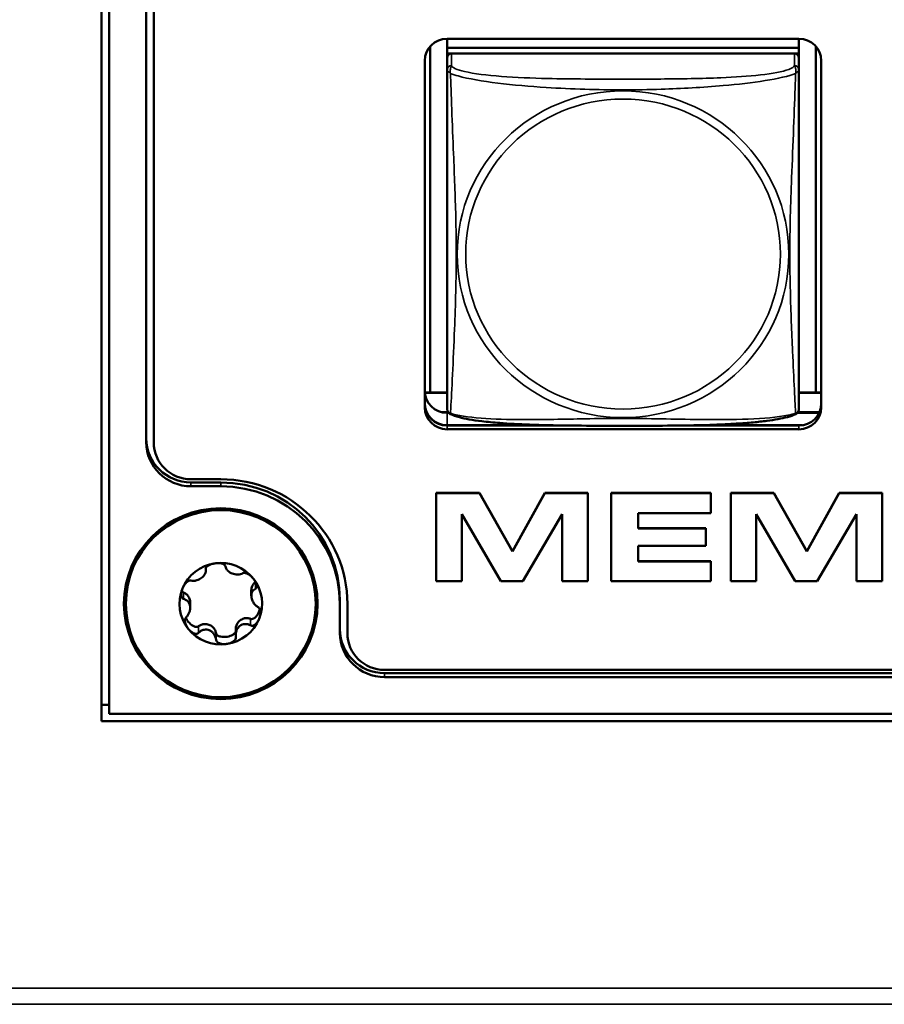
# Model space of a CAD drawing. Units: inches. Extents: x 5.8 to 92.9, y 3.3 to 45.2.
# Drawn here: x 49.9 to 51, y 14.1 to 15.4 of the extents above; entities that cross this region are included whole.
import ezdxf

# ---------------------------------------------------------------- set-up
doc = ezdxf.new("R2010")
doc.units = ezdxf.units.IN
doc.header["$MEASUREMENT"] = 0
doc.layers.add('Visible (ANSI)', color=7, linetype='Continuous', lineweight=50)
doc.layers.add('Visible Narrow (ANSI)', color=7, linetype='Continuous', lineweight=35)

msp = doc.modelspace()

# ---------------------------------------------------------------- linework, layer by layer
at = {"layer": 'Visible (ANSI)'}
for p, q in [((49.9855, 14.4584), (49.9855, 19.7835)), ((49.9955, 19.7737), (49.9955, 14.4683)), ((50.0455, 14.8327), (50.0455, 19.4093)), ((50.0555, 19.4089), (50.0555, 14.8323)), ((50.4495, 15.3744), (50.4495, 15.3622)), ((50.4495, 15.3744), (50.9219, 15.3744)), ((50.9219, 15.3744), (50.9219, 15.3622)), ((50.4269, 14.8996), (50.4269, 15.3643)), ((50.9219, 15.3622), (50.4495, 15.3622)), ((50.4495, 15.3622), (50.4495, 15.3547)), ((50.4495, 15.3622), (50.4495, 15.3622)), ((50.4495, 15.3622), (50.9219, 15.3622)), ((50.9219, 15.3622), (50.9219, 15.3547)), ((50.9219, 15.3622), (50.9219, 15.3622)), ((50.9446, 15.3643), (50.9446, 14.8996)), ((50.4495, 15.3489), (50.4495, 15.3547)), ((50.4495, 15.3547), (50.4553, 15.3547)), ((50.4495, 15.3489), (50.4495, 15.3327)), ((50.916, 15.3547), (50.4554, 15.3547)), ((50.9161, 15.3547), (50.9219, 15.3547)), ((50.9219, 15.3547), (50.9219, 15.3489)), ((50.9219, 15.3327), (50.9219, 15.3489)), ((50.4195, 14.8796), (50.4195, 15.3449)), ((50.9519, 15.3449), (50.9519, 14.8796)), ((50.4495, 15.3327), (50.4495, 14.8785)), ((50.9219, 14.8785), (50.9219, 15.3327)), ((50.4269, 14.8996), (50.4196, 14.8993)), ((50.4495, 14.8991), (50.4196, 14.8991)), ((50.4495, 14.8996), (50.4269, 14.8996)), ((50.9446, 14.8996), (50.9219, 14.8996)), ((50.9519, 14.8991), (50.9219, 14.8991)), ((50.9446, 14.8996), (50.9519, 14.8993)), ((50.451, 14.873), (50.4425, 14.873)), ((50.4495, 14.8721), (50.4517, 14.8721)), ((50.9198, 14.8721), (50.949, 14.8721)), ((50.9494, 14.873), (50.9204, 14.873)), ((50.584, 14.8556), (50.4495, 14.8556)), ((50.6017, 14.8553), (50.4495, 14.8553)), ((50.9219, 14.8501), (50.4495, 14.8501)), ((50.9219, 14.8553), (50.7697, 14.8553)), ((50.9265, 14.8556), (50.7875, 14.8556)), ((50.1055, 14.7831), (50.1455, 14.7831)), ((50.1055, 14.7788), (50.1455, 14.7788)), ((50.1055, 14.7736), (50.1455, 14.7736)), ((50.4349, 14.7646), (50.4349, 14.7642)), ((50.4349, 14.7646), (50.4931, 14.7646)), ((50.4349, 14.7642), (50.4349, 14.6461)), ((50.4931, 14.7642), (50.4349, 14.7642)), ((50.4931, 14.7646), (50.4931, 14.7642)), ((50.4931, 14.7646), (50.5371, 14.6863)), ((50.5371, 14.686), (50.4931, 14.7642)), ((50.5371, 14.6863), (50.5806, 14.7646)), ((50.5806, 14.7642), (50.5371, 14.686)), ((50.5806, 14.7646), (50.5806, 14.7642)), ((50.5806, 14.7646), (50.6384, 14.7646)), ((50.6384, 14.7642), (50.5806, 14.7642)), ((50.6384, 14.7646), (50.6384, 14.7642)), ((50.6384, 14.6461), (50.6384, 14.7642)), ((50.6697, 14.7646), (50.6697, 14.7642)), ((50.6697, 14.7646), (50.8035, 14.7646)), ((50.6697, 14.7642), (50.6697, 14.6461)), ((50.8035, 14.7642), (50.6697, 14.7642)), ((50.8035, 14.7646), (50.8035, 14.7642)), ((50.8035, 14.7373), (50.8035, 14.7642)), ((50.8303, 14.7646), (50.8303, 14.7642)), ((50.8303, 14.7646), (50.8884, 14.7646)), ((50.8303, 14.7642), (50.8303, 14.6461)), ((50.8884, 14.7642), (50.8303, 14.7642)), ((50.8884, 14.7646), (50.8884, 14.7642)), ((50.8884, 14.7646), (50.9325, 14.6863)), ((50.9325, 14.686), (50.8884, 14.7642)), ((50.9325, 14.6863), (50.976, 14.7646)), ((50.976, 14.7642), (50.9325, 14.686)), ((50.976, 14.7646), (50.976, 14.7642)), ((50.976, 14.7646), (51.0337, 14.7646)), ((51.0337, 14.7642), (50.976, 14.7642)), ((51.0337, 14.7646), (51.0337, 14.7642)), ((51.0337, 14.6461), (51.0337, 14.7642)), ((50.4693, 14.7361), (50.5217, 14.6461)), ((50.4693, 14.6461), (50.4693, 14.7361)), ((50.551, 14.6461), (50.6038, 14.7361)), ((50.6038, 14.7361), (50.6038, 14.6461)), ((50.7061, 14.7373), (50.8035, 14.7373)), ((50.7061, 14.7171), (50.7061, 14.7373)), ((50.8647, 14.7361), (50.917, 14.6461)), ((50.8647, 14.6461), (50.8647, 14.7361)), ((50.9463, 14.6461), (50.9992, 14.7361)), ((50.9992, 14.7361), (50.9992, 14.6461)), ((50.7061, 14.7174), (50.797, 14.7174)), ((50.797, 14.7171), (50.7061, 14.7171)), ((50.797, 14.7174), (50.797, 14.7171)), ((50.797, 14.6937), (50.797, 14.7171)), ((50.7061, 14.6937), (50.797, 14.6937)), ((50.7061, 14.6728), (50.7061, 14.6937)), ((50.5371, 14.6863), (50.5371, 14.686)), ((50.9325, 14.6863), (50.9325, 14.686)), ((50.1253, 14.6637), (50.1253, 14.6607)), ((50.7061, 14.6732), (50.8035, 14.6732)), ((50.8035, 14.6728), (50.7061, 14.6728)), ((50.8035, 14.6732), (50.8035, 14.6728)), ((50.8035, 14.6461), (50.8035, 14.6728)), ((50.4349, 14.6461), (50.4693, 14.6461)), ((50.5217, 14.6461), (50.551, 14.6461)), ((50.6038, 14.6461), (50.6384, 14.6461)), ((50.6697, 14.6461), (50.8035, 14.6461)), ((50.8303, 14.6461), (50.8647, 14.6461)), ((50.917, 14.6461), (50.9463, 14.6461)), ((50.9992, 14.6461), (51.0337, 14.6461)), ((50.1865, 14.6336), (50.1865, 14.6264)), ((50.3055, 14.6212), (50.3055, 14.616)), ((50.1044, 14.6176), (50.1044, 14.6104)), ((50.3055, 14.616), (50.3055, 14.5766)), ((50.3155, 14.6156), (50.3155, 14.5763)), ((50.1656, 14.5822), (50.1656, 14.5737)), ((50.3655, 14.527), (54.0308, 14.527)), ((54.0308, 14.5227), (50.3655, 14.5227)), ((54.0308, 14.5175), (50.3655, 14.5175)), ((49.9855, 14.4801), (49.9955, 14.4801)), ((49.9955, 14.4683), (54.4008, 14.4683)), ((66.0161, 14.4584), (49.9855, 14.4584))]:
    msp.add_line(p, q, dxfattribs=at)
for centre, start, end in [((50.4633, 14.8785), 180, 187.5461), ((50.9082, 14.8785), 352.4539, 360)]:
    msp.add_arc(centre, 0.0138, start, end, dxfattribs=at)
for centre, major_axis, start_param, end_param in [((50.4495, 15.3449), (-0.03, 0), 4.712389, 6.283185), ((50.9219, 15.3449), (0.03, 0), 0, 1.570796), ((50.4554, 15.3489), (-0.00591, 0), 4.712389, 6.283185), ((50.916, 15.3489), (0.00591, 0), 0, 1.570796), ((50.4495, 14.9017), (-0.03, 0), 0, 1.570796), ((50.4495, 14.8852), (-0.03, 0), 0, 1.570796), ((50.4495, 14.8848), (-0.03, 0), 0, 1.570796), ((50.4495, 14.8796), (-0.03, 0), 0, 1.570796), ((50.9219, 14.8848), (0.03, 0), 4.712389, 6.283185), ((50.9219, 14.8796), (0.03, 0), 4.712389, 6.283185), ((50.1055, 14.8379), (-0.06, 0), 0, 1.570796), ((50.1055, 14.8327), (-0.06, 0), 0, 1.570796), ((50.1055, 14.8323), (-0.05, 0), 0, 1.570796), ((50.1455, 14.6156), (0.17, 0), 0, 1.570796), ((50.1455, 14.6212), (0.16, 0), 0, 1.570796), ((50.1455, 14.616), (0.16, 0), 0, 1.570796), ((50.1455, 14.616), (-0.0555, 0), 4.856224, 5.903421), ((50.1455, 14.616), (0.0555, 0), 0.667434, 1.714631), ((50.1455, 14.616), (0.0555, 0), 5.903421, 6.950619), ((50.1455, 14.616), (-0.0555, 0), 5.903421, 6.950619), ((50.1455, 14.616), (0.0555, 0), 4.856224, 5.903421), ((50.1455, 14.616), (-0.0555, 0), 0.667434, 1.714631), ((50.3655, 14.5818), (-0.06, 0), 0, 1.570796), ((50.3655, 14.5766), (-0.06, 0), 0, 1.570796), ((50.3655, 14.5763), (-0.05, 0), 0, 1.570796)]:
    msp.add_ellipse(centre, major_axis=major_axis, ratio=0.984808, start_param=start_param, end_param=end_param, dxfattribs=at)
for major_axis in [(0.13, 0), (-0.1275, 0)]:
    msp.add_ellipse((50.1455, 14.616), major_axis=major_axis, ratio=0.984808, dxfattribs=at)
for points, knots in [([(50.4537, 14.8706), (50.4531, 14.8709), (50.4526, 14.8713), (50.4516, 14.8722), (50.4512, 14.8727), (50.4506, 14.8736), (50.4503, 14.8741), (50.45, 14.8749), (50.4499, 14.8753), (50.4497, 14.8761), (50.4497, 14.8764), (50.4496, 14.8767)], [0.02497113, 0.02497113, 0.02497113, 0.02497113, 0.03203261, 0.03203261, 0.03909409, 0.03909409, 0.04615557, 0.04615557, 0.05321705, 0.05321705, 0.06027853, 0.06027853, 0.06027853, 0.06027853]), ([(50.9177, 14.8706), (50.9183, 14.8709), (50.9189, 14.8713), (50.9198, 14.8722), (50.9202, 14.8727), (50.9209, 14.8736), (50.9211, 14.8741), (50.9214, 14.8749), (50.9215, 14.8753), (50.9217, 14.8761), (50.9218, 14.8764), (50.9218, 14.8767)], [0.02497113, 0.02497113, 0.02497113, 0.02497113, 0.03203261, 0.03203261, 0.03909409, 0.03909409, 0.04615557, 0.04615557, 0.05321705, 0.05321705, 0.06027853, 0.06027853, 0.06027853, 0.06027853]), ([(50.9177, 14.8706), (50.9143, 14.8689), (50.9107, 14.8677), (50.9027, 14.8655), (50.8984, 14.8646), (50.889, 14.8629), (50.8841, 14.8621), (50.8731, 14.8607), (50.867, 14.86), (50.8532, 14.8587), (50.8456, 14.8582), (50.828, 14.8571), (50.8179, 14.8566), (50.7934, 14.8557), (50.7789, 14.8554), (50.7474, 14.855), (50.7303, 14.8549), (50.6962, 14.8548), (50.6792, 14.8548), (50.6451, 14.8549), (50.628, 14.855), (50.5939, 14.8554), (50.5767, 14.8557), (50.5463, 14.8569), (50.5329, 14.8576), (50.5118, 14.8593), (50.5037, 14.8601), (50.49, 14.8617), (50.4843, 14.8625), (50.4743, 14.8643), (50.4699, 14.8653), (50.4614, 14.8675), (50.4574, 14.8688), (50.4537, 14.8706)], [-1.680262, -1.680262, -1.680262, -1.680262, -1.63036, -1.63036, -1.581705, -1.581705, -1.533846, -1.533846, -1.481001, -1.481001, -1.4192, -1.4192, -1.340893, -1.340893, -1.231233, -1.231233, -1.101488, -1.101488, -0.971744, -0.971744, -0.842, -0.842, -0.712255, -0.712255, -0.607602, -0.607602, -0.539811, -0.539811, -0.485502, -0.485502, -0.437309, -0.437309, -0.382819, -0.382819, -0.382819, -0.382819]), ([(50.1053, 14.6469), (50.1065, 14.6467), (50.1077, 14.6466), (50.1103, 14.6467), (50.1118, 14.6469), (50.1144, 14.6477), (50.1156, 14.6481), (50.1178, 14.6493), (50.1188, 14.6499), (50.1206, 14.6513), (50.1214, 14.6521), (50.1229, 14.6538), (50.1236, 14.6548), (50.1247, 14.6569), (50.1251, 14.6581), (50.1254, 14.6603), (50.1254, 14.6613), (50.1252, 14.6623)], [0, 0, 0, 0, 0.01283141, 0.01283141, 0.02638256, 0.02638256, 0.03684789, 0.03684789, 0.04585602, 0.04585602, 0.0548643, 0.0548643, 0.06533536, 0.06533536, 0.078874, 0.078874, 0.09169357, 0.09169357, 0.09169357, 0.09169357]), ([(50.1252, 14.6623), (50.1251, 14.6627), (50.1252, 14.6632), (50.1255, 14.6642), (50.1259, 14.6648), (50.127, 14.666), (50.128, 14.6668), (50.1303, 14.6681), (50.1315, 14.6686), (50.1343, 14.6695), (50.1359, 14.6699), (50.1375, 14.6701)], [0, 0, 0, 0, 0.00538136, 0.00538136, 0.0122037, 0.0122037, 0.02153077, 0.02153077, 0.03059151, 0.03059151, 0.0410883, 0.0410883, 0.0410883, 0.0410883]), ([(50.1375, 14.6701), (50.1391, 14.6703), (50.1407, 14.6704), (50.1437, 14.6703), (50.145, 14.6702), (50.1477, 14.6696), (50.1488, 14.6692), (50.1503, 14.6683), (50.1509, 14.6678), (50.1515, 14.6669), (50.1517, 14.6665), (50.1518, 14.6661)], [0.000001, 0.000001, 0.000001, 0.000001, 0.01217987, 0.01217987, 0.02269377, 0.02269377, 0.03352344, 0.03352344, 0.04144409, 0.04144409, 0.04769474, 0.04769474, 0.04769474, 0.04769474]), ([(50.1518, 14.6661), (50.152, 14.6651), (50.1523, 14.6641), (50.1534, 14.6621), (50.1541, 14.6611), (50.1559, 14.6594), (50.1568, 14.6587), (50.1588, 14.6574), (50.1598, 14.6569), (50.162, 14.656), (50.1631, 14.6557), (50.1655, 14.6552), (50.1667, 14.6551), (50.1694, 14.6551), (50.1708, 14.6553), (50.1733, 14.6559), (50.1743, 14.6563), (50.1753, 14.6569)], [0, 0, 0, 0, 0.01283141, 0.01283141, 0.02638255, 0.02638255, 0.0368479, 0.0368479, 0.04585602, 0.04585602, 0.05486431, 0.05486431, 0.06533539, 0.06533539, 0.07887401, 0.07887401, 0.09169358, 0.09169358, 0.09169358, 0.09169358]), ([(50.189, 14.6498), (50.1881, 14.6511), (50.1869, 14.6523), (50.1847, 14.6542), (50.1835, 14.6551), (50.1811, 14.6564), (50.18, 14.6569), (50.1781, 14.6573), (50.1774, 14.6574), (50.1761, 14.6573), (50.1757, 14.6571), (50.1753, 14.6569)], [-0.04108256, -0.04108256, -0.04108256, -0.04108256, -0.03053543, -0.03053543, -0.02144278, -0.02144278, -0.01214734, -0.01214734, -0.00534064, -0.00534064, 0, 0, 0, 0]), ([(50.189, 14.6498), (50.19, 14.6486), (50.1909, 14.6473), (50.1923, 14.6447), (50.1928, 14.6435), (50.1935, 14.641), (50.1936, 14.6399), (50.1934, 14.6382), (50.1932, 14.6376), (50.1927, 14.6366), (50.1923, 14.6363), (50.1919, 14.6361)], [0.000001, 0.000001, 0.000001, 0.000001, 0.01217987, 0.01217987, 0.02269377, 0.02269377, 0.03352344, 0.03352344, 0.04144409, 0.04144409, 0.04769474, 0.04769474, 0.04769474, 0.04769474]), ([(50.0954, 14.6223), (50.0949, 14.6224), (50.0945, 14.6226), (50.0936, 14.6233), (50.0932, 14.6239), (50.0925, 14.6255), (50.0923, 14.6266), (50.0922, 14.6291), (50.0923, 14.6305), (50.0929, 14.6333), (50.0933, 14.6348), (50.0939, 14.6363)], [0, 0, 0, 0, 0.00538136, 0.00538136, 0.0122037, 0.0122037, 0.02153077, 0.02153077, 0.03059151, 0.03059151, 0.0410883, 0.0410883, 0.0410883, 0.0410883]), ([(50.0939, 14.6363), (50.0945, 14.6377), (50.0952, 14.6392), (50.0968, 14.6417), (50.0977, 14.6428), (50.0996, 14.6448), (50.1006, 14.6456), (50.1024, 14.6465), (50.1031, 14.6468), (50.1043, 14.647), (50.1049, 14.647), (50.1053, 14.6469)], [0.000001, 0.000001, 0.000001, 0.000001, 0.01217987, 0.01217987, 0.02269377, 0.02269377, 0.03352344, 0.03352344, 0.04144409, 0.04144409, 0.04769473, 0.04769473, 0.04769473, 0.04769473]), ([(50.1865, 14.6336), (50.1865, 14.6348), (50.1866, 14.6359), (50.1873, 14.6387), (50.188, 14.6402), (50.1897, 14.6429), (50.1907, 14.6439), (50.1919, 14.6448)], [-0.03319269, -0.03319269, -0.03319269, -0.03319269, -0.02438246, -0.02438246, -0.01131503, -0.01131503, 0, 0, 0, 0]), ([(50.1919, 14.6361), (50.191, 14.6356), (50.1901, 14.6349), (50.1885, 14.6332), (50.1878, 14.6321), (50.1869, 14.6299), (50.1867, 14.6288), (50.1865, 14.6265), (50.1865, 14.6254), (50.1868, 14.6231), (50.1871, 14.622), (50.188, 14.6197), (50.1886, 14.6185), (50.1902, 14.616), (50.1912, 14.6148), (50.1933, 14.6129), (50.1944, 14.6121), (50.1955, 14.6114)], [0, 0, 0, 0, 0.01283141, 0.01283141, 0.02638256, 0.02638256, 0.0368479, 0.0368479, 0.04585602, 0.04585602, 0.05486431, 0.05486431, 0.06533537, 0.06533537, 0.07887401, 0.07887401, 0.09169358, 0.09169358, 0.09169358, 0.09169358]), ([(50.093, 14.6336), (50.0933, 14.633), (50.0936, 14.6324), (50.0942, 14.6318), (50.0944, 14.6316), (50.0949, 14.6313), (50.0951, 14.6312), (50.0954, 14.6311)], [-0.008735527, -0.008735527, -0.008735527, -0.008735527, -0.004346472, -0.004346472, -0.002018909, -0.002018909, 0, 0, 0, 0]), ([(50.0954, 14.6311), (50.0967, 14.6305), (50.098, 14.6298), (50.1004, 14.6279), (50.1014, 14.6266), (50.1033, 14.6236), (50.1039, 14.6218), (50.1044, 14.6192), (50.1044, 14.6184), (50.1044, 14.6176)], [-0.07738557, -0.07738557, -0.07738557, -0.07738557, -0.06640625, -0.06640625, -0.05375838, -0.05375838, -0.03908753, -0.03908753, -0.0331912, -0.0331912, -0.0331912, -0.0331912]), ([(50.1043, 14.6125), (50.1042, 14.6132), (50.104, 14.6139), (50.1036, 14.6152), (50.1034, 14.6158), (50.1025, 14.6175), (50.1018, 14.6185), (50.1002, 14.6201), (50.0993, 14.6208), (50.0974, 14.6218), (50.0964, 14.6221), (50.0954, 14.6223)], [0.000001, 0.000001, 0.000001, 0.000001, 0.00550066, 0.00550066, 0.011034, 0.011034, 0.02216157, 0.02216157, 0.03415895, 0.03415895, 0.04552597, 0.04552597, 0.04552597, 0.04552597]), ([(50.1043, 14.6125), (50.1044, 14.6118), (50.1044, 14.6111), (50.1044, 14.6096), (50.1044, 14.6089), (50.1041, 14.6067), (50.1037, 14.6053), (50.1027, 14.6028), (50.102, 14.6015), (50.1006, 14.5994), (50.0998, 14.5985), (50.099, 14.5977)], [-0.04577724, -0.04577724, -0.04577724, -0.04577724, -0.04014892, -0.04014892, -0.03448569, -0.03448569, -0.02310219, -0.02310219, -0.01124038, -0.01124038, 0, 0, 0, 0]), ([(50.1856, 14.5956), (50.1859, 14.5955), (50.1862, 14.5954), (50.1869, 14.5953), (50.1873, 14.5954), (50.1885, 14.5956), (50.1893, 14.5959), (50.1915, 14.5972), (50.1929, 14.5985), (50.1949, 14.6012), (50.1956, 14.6025), (50.197, 14.6052), (50.1976, 14.6068), (50.198, 14.6083)], [-0.05792926, -0.05792926, -0.05792926, -0.05792926, -0.05562194, -0.05562194, -0.05284512, -0.05284512, -0.04733928, -0.04733928, -0.03849629, -0.03849629, -0.03253967, -0.03253967, -0.02530445, -0.02530445, -0.02530445, -0.02530445]), ([(50.1955, 14.6114), (50.196, 14.6112), (50.1965, 14.6108), (50.1973, 14.6098), (50.1977, 14.609), (50.1984, 14.6071), (50.1987, 14.6059), (50.1987, 14.6031), (50.1986, 14.6017), (50.1981, 14.5988), (50.1976, 14.5972), (50.197, 14.5957)], [0, 0, 0, 0, 0.00538136, 0.00538136, 0.0122037, 0.0122037, 0.02153075, 0.02153075, 0.03059149, 0.03059149, 0.04108827, 0.04108827, 0.04108827, 0.04108827]), ([(50.099, 14.5977), (50.0986, 14.5973), (50.0983, 14.5968), (50.0977, 14.5955), (50.0975, 14.5948), (50.0973, 14.5927), (50.0974, 14.5914), (50.0981, 14.5888), (50.0986, 14.5874), (50.1, 14.5848), (50.1009, 14.5834), (50.1019, 14.5822)], [-0.04767857, -0.04767857, -0.04767857, -0.04767857, -0.04147639, -0.04147639, -0.03357546, -0.03357546, -0.02278464, -0.02278464, -0.01223583, -0.01223583, -0.000001, -0.000001, -0.000001, -0.000001]), ([(50.0986, 14.5972), (50.0994, 14.5954), (50.1005, 14.5935), (50.1037, 14.5895), (50.106, 14.5875), (50.1096, 14.5855), (50.1109, 14.585), (50.1128, 14.5848), (50.1136, 14.5848), (50.1145, 14.585), (50.1148, 14.5851), (50.1152, 14.5854), (50.1154, 14.5855), (50.1156, 14.5856)], [-0.04480243, -0.04480243, -0.04480243, -0.04480243, -0.03377879, -0.03377879, -0.01859041, -0.01859041, -0.00939699, -0.00939699, -0.00396975, -0.00396975, -0.00185683, -0.00185683, 0, 0, 0, 0]), ([(50.1656, 14.5822), (50.1656, 14.5829), (50.1656, 14.5837), (50.1661, 14.5861), (50.1666, 14.5877), (50.1679, 14.5899), (50.1685, 14.5907), (50.1697, 14.5922), (50.1704, 14.5928), (50.1727, 14.5946), (50.1745, 14.5955), (50.1779, 14.5965), (50.1796, 14.5967), (50.1828, 14.5965), (50.1842, 14.5961), (50.1856, 14.5956)], [-0.07228761, -0.07228761, -0.07228761, -0.07228761, -0.0662545, -0.0662545, -0.05346383, -0.05346383, -0.04617081, -0.04617081, -0.03875767, -0.03875767, -0.02406639, -0.02406639, -0.01117459, -0.01117459, 0, 0, 0, 0]), ([(50.1856, 14.5869), (50.186, 14.5866), (50.1866, 14.5864), (50.1878, 14.5863), (50.1885, 14.5864), (50.1903, 14.587), (50.1913, 14.5877), (50.1932, 14.5894), (50.1941, 14.5904), (50.1957, 14.5928), (50.1964, 14.5943), (50.197, 14.5957)], [-0.04767856, -0.04767856, -0.04767856, -0.04767856, -0.04147639, -0.04147639, -0.03357546, -0.03357546, -0.02278464, -0.02278464, -0.01223583, -0.01223583, -0.000001, -0.000001, -0.000001, -0.000001]), ([(50.1156, 14.5769), (50.1152, 14.5765), (50.1148, 14.5762), (50.1135, 14.5757), (50.1128, 14.5756), (50.1109, 14.5757), (50.1097, 14.576), (50.1074, 14.5772), (50.1062, 14.5779), (50.104, 14.5798), (50.1029, 14.5809), (50.1019, 14.5822)], [0, 0, 0, 0, 0.00538136, 0.00538136, 0.0122037, 0.0122037, 0.02153077, 0.02153077, 0.03059151, 0.03059151, 0.0410883, 0.0410883, 0.0410883, 0.0410883]), ([(50.1156, 14.5856), (50.1167, 14.5865), (50.1179, 14.5872), (50.1207, 14.5882), (50.1223, 14.5885), (50.1258, 14.5887), (50.1277, 14.5884), (50.1313, 14.5871), (50.133, 14.5861), (50.1358, 14.5837), (50.137, 14.5822), (50.1384, 14.5793), (50.1389, 14.5779), (50.1391, 14.5764)], [-0.07736528, -0.07736528, -0.07736528, -0.07736528, -0.06681535, -0.06681535, -0.0547025, -0.0547025, -0.04008339, -0.04008339, -0.02533844, -0.02533844, -0.01142311, -0.01142311, 0, 0, 0, 0]), ([(50.1391, 14.5677), (50.1389, 14.569), (50.1386, 14.5704), (50.1375, 14.5732), (50.1368, 14.5746), (50.135, 14.5769), (50.1341, 14.5778), (50.1321, 14.5793), (50.1311, 14.5799), (50.1289, 14.5808), (50.1278, 14.581), (50.1254, 14.5813), (50.1242, 14.5812), (50.1215, 14.5806), (50.1201, 14.5801), (50.1177, 14.5787), (50.1166, 14.5778), (50.1156, 14.5769)], [0, 0, 0, 0, 0.01283141, 0.01283141, 0.02638256, 0.02638256, 0.0368479, 0.0368479, 0.04585602, 0.04585602, 0.0548643, 0.0548643, 0.06533537, 0.06533537, 0.07887401, 0.07887401, 0.09169358, 0.09169358, 0.09169358, 0.09169358]), ([(50.1856, 14.5869), (50.1845, 14.5875), (50.1832, 14.588), (50.1806, 14.5887), (50.1792, 14.5888), (50.1765, 14.5886), (50.1753, 14.5884), (50.1731, 14.5875), (50.1721, 14.5869), (50.1703, 14.5855), (50.1695, 14.5847), (50.168, 14.5827), (50.1673, 14.5815), (50.1662, 14.5788), (50.1659, 14.5772), (50.1655, 14.5743), (50.1655, 14.5728), (50.1657, 14.5714)], [0, 0, 0, 0, 0.0128314, 0.0128314, 0.02638253, 0.02638253, 0.03684789, 0.03684789, 0.04585602, 0.04585602, 0.05486431, 0.05486431, 0.0653354, 0.0653354, 0.07887401, 0.07887401, 0.09169358, 0.09169358, 0.09169358, 0.09169358]), ([(50.1391, 14.5764), (50.1392, 14.5762), (50.1392, 14.5759), (50.1394, 14.5754), (50.1395, 14.5752), (50.14, 14.5744), (50.1406, 14.5738), (50.1423, 14.5727), (50.1436, 14.5721), (50.1478, 14.5712), (50.1509, 14.5711), (50.1569, 14.5721), (50.1596, 14.5731), (50.163, 14.5751), (50.164, 14.576), (50.1651, 14.5774), (50.1654, 14.578), (50.1656, 14.5785)], [-0.06807501, -0.06807501, -0.06807501, -0.06807501, -0.06581521, -0.06581521, -0.06323236, -0.06323236, -0.05710646, -0.05710646, -0.04778223, -0.04778223, -0.03250464, -0.03250464, -0.01784756, -0.01784756, -0.00902495, -0.00902495, -0.00435116, -0.00435116, -0.00435116, -0.00435116]), ([(50.1657, 14.5714), (50.1658, 14.5709), (50.1658, 14.5703), (50.1654, 14.5689), (50.1651, 14.5682), (50.1639, 14.5665), (50.1629, 14.5657), (50.1606, 14.5641), (50.1594, 14.5635), (50.1566, 14.5625), (50.155, 14.5621), (50.1534, 14.5619)], [0, 0, 0, 0, 0.00538136, 0.00538136, 0.01220371, 0.01220371, 0.02153078, 0.02153078, 0.03059152, 0.03059152, 0.04108832, 0.04108832, 0.04108832, 0.04108832]), ([(50.1534, 14.5619), (50.1518, 14.5617), (50.1502, 14.5616), (50.1472, 14.5618), (50.1459, 14.562), (50.1433, 14.5629), (50.1421, 14.5634), (50.1406, 14.5647), (50.14, 14.5653), (50.1394, 14.5665), (50.1392, 14.5671), (50.1391, 14.5677)], [0.000001, 0.000001, 0.000001, 0.000001, 0.01217987, 0.01217987, 0.02269377, 0.02269377, 0.03352344, 0.03352344, 0.04144409, 0.04144409, 0.04769474, 0.04769474, 0.04769474, 0.04769474])]:
    msp.add_open_spline(points, degree=3, knots=knots, dxfattribs=at)
msp.add_open_spline([(50.1919, 14.6448), (50.192, 14.6449), (50.192, 14.6449), (50.1921, 14.645)], degree=3, dxfattribs=at)
at = {"layer": 'Visible Narrow (ANSI)'}
for p, q in [((50.4554, 15.3385), (50.4554, 15.3547)), ((50.916, 15.3547), (50.916, 15.3385)), ((50.4495, 14.8556), (50.4495, 14.8721)), ((50.4495, 14.8553), (50.4495, 14.8501)), ((50.9219, 14.8553), (50.9219, 14.8501)), ((50.1055, 14.7736), (50.1055, 14.7788)), ((50.1455, 14.7788), (50.1455, 14.7736)), ((50.1252, 14.6623), (50.1252, 14.6632)), ((50.1919, 14.6361), (50.1919, 14.6448)), ((50.0954, 14.6223), (50.0954, 14.6311)), ((50.1856, 14.5956), (50.1856, 14.5869)), ((50.1156, 14.5769), (50.1156, 14.5856)), ((50.1391, 14.5677), (50.1391, 14.5764)), ((50.3655, 14.5175), (50.3655, 14.5227)), ((25.4925, 14.0998), (66.5358, 14.0998)), ((66.5358, 14.0781), (25.4925, 14.0781))]:
    msp.add_line(p, q, dxfattribs=at)
for centre, major_axis, start_param, end_param in [((50.4554, 15.3327), (-0.00591, 0), 4.712389, 6.283185), ((50.916, 15.3327), (0.00591, 0), 0, 1.570796)]:
    msp.add_ellipse(centre, major_axis=major_axis, ratio=0.984808, start_param=start_param, end_param=end_param, dxfattribs=at)
for centre, major_axis in [((50.6857, 15.0852), (0.2227, 0)), ((50.6857, 15.0854), (-0.2113, 0))]:
    msp.add_ellipse(centre, major_axis=major_axis, ratio=0.984808, dxfattribs=at)
for points, knots in [([(50.454, 15.328), (50.4538, 15.3291), (50.4537, 15.3301), (50.4536, 15.332), (50.4537, 15.3329), (50.4539, 15.3341), (50.454, 15.3346), (50.4541, 15.3352), (50.4542, 15.3353), (50.4543, 15.3358), (50.4544, 15.3361), (50.4547, 15.3367), (50.4549, 15.3371), (50.4552, 15.3378), (50.4553, 15.3382), (50.4554, 15.3385)], [-0.00026741, -0.00026741, -0.00026741, -0.00026741, 0.01456352, 0.01456352, 0.03151317, 0.03151317, 0.04210669, 0.04210669, 0.04740346, 0.04740346, 0.05587828, 0.05587828, 0.06943799, 0.06943799, 0.0844808, 0.0844808, 0.0844808, 0.0844808]), ([(50.916, 15.3385), (50.9154, 15.3367), (50.9127, 15.3349), (50.9083, 15.3333), (50.9002, 15.3303), (50.8863, 15.3278), (50.8702, 15.3259), (50.854, 15.3241), (50.8358, 15.3229), (50.8172, 15.3221), (50.7908, 15.321), (50.7635, 15.3206), (50.7365, 15.3204), (50.7196, 15.3203), (50.7026, 15.3203), (50.6857, 15.3203), (50.6519, 15.3203), (50.618, 15.3203), (50.5843, 15.3211), (50.5423, 15.3221), (50.4984, 15.3246), (50.4728, 15.3305), (50.4628, 15.3328), (50.4563, 15.3356), (50.4554, 15.3385)], [0.325731, 0.325731, 0.325731, 0.325731, 0.404774, 0.404774, 0.404774, 0.550532, 0.550532, 0.550532, 0.69629, 0.69629, 0.69629, 0.902598, 0.902598, 0.902598, 1.03154, 1.03154, 1.03154, 1.289425, 1.289425, 1.289425, 1.610774, 1.610774, 1.610774, 1.73735, 1.73735, 1.73735, 1.73735]), ([(50.916, 15.3385), (50.9161, 15.3382), (50.9163, 15.3378), (50.9166, 15.3371), (50.9167, 15.3367), (50.917, 15.3361), (50.9171, 15.3358), (50.9172, 15.3353), (50.9173, 15.3352), (50.9175, 15.3346), (50.9176, 15.3341), (50.9177, 15.3329), (50.9178, 15.332), (50.9177, 15.3301), (50.9176, 15.3291), (50.9174, 15.328)], [-0.0844808, -0.0844808, -0.0844808, -0.0844808, -0.06943799, -0.06943799, -0.05587828, -0.05587828, -0.04740346, -0.04740346, -0.04210669, -0.04210669, -0.03151317, -0.03151317, -0.01456352, -0.01456352, 0.00026741, 0.00026741, 0.00026741, 0.00026741]), ([(50.4495, 15.3327), (50.4495, 15.3324), (50.4495, 15.3322), (50.4496, 15.3319), (50.4496, 15.3317), (50.4497, 15.3315), (50.4498, 15.3314), (50.45, 15.3312), (50.45, 15.3311), (50.4502, 15.3309), (50.4504, 15.3307), (50.451, 15.3302), (50.4515, 15.3299), (50.4526, 15.329), (50.4533, 15.3285), (50.454, 15.328)], [-0.0844808, -0.0844808, -0.0844808, -0.0844808, -0.06943799, -0.06943799, -0.05587828, -0.05587828, -0.04740346, -0.04740346, -0.04210669, -0.04210669, -0.03151317, -0.03151317, -0.01456352, -0.01456352, 0.00026741, 0.00026741, 0.00026741, 0.00026741]), ([(50.454, 15.328), (50.4569, 15.3268), (50.4604, 15.3256), (50.4644, 15.3245), (50.492, 15.3168), (50.539, 15.3119), (50.5825, 15.3091), (50.6175, 15.3069), (50.6516, 15.3059), (50.6857, 15.3059), (50.7028, 15.3059), (50.7198, 15.3061), (50.737, 15.3067), (50.7645, 15.3075), (50.7926, 15.3091), (50.8203, 15.3115), (50.8398, 15.3132), (50.8592, 15.3154), (50.8765, 15.3182), (50.8936, 15.3209), (50.9086, 15.3243), (50.9174, 15.328)], [-1.657319, -1.657319, -1.657319, -1.657319, -1.610774, -1.610774, -1.610774, -1.289425, -1.289425, -1.289425, -1.03154, -1.03154, -1.03154, -0.902598, -0.902598, -0.902598, -0.69629, -0.69629, -0.69629, -0.550532, -0.550532, -0.550532, -0.405761, -0.405761, -0.405761, -0.405761]), ([(50.454, 14.8717), (50.4541, 14.8734), (50.4543, 14.8758), (50.4544, 14.8788), (50.4555, 14.8993), (50.4577, 14.9428), (50.4594, 14.9846), (50.4607, 15.0181), (50.4617, 15.0517), (50.4617, 15.0853), (50.4617, 15.102), (50.4615, 15.1189), (50.4611, 15.1359), (50.4604, 15.1632), (50.4592, 15.1913), (50.4581, 15.2198), (50.4572, 15.24), (50.4564, 15.2604), (50.4557, 15.2795), (50.455, 15.2984), (50.4544, 15.3159), (50.454, 15.328)], [-1.657319, -1.657319, -1.657319, -1.657319, -1.610774, -1.610774, -1.610774, -1.289425, -1.289425, -1.289425, -1.03154, -1.03154, -1.03154, -0.902598, -0.902598, -0.902598, -0.69629, -0.69629, -0.69629, -0.550532, -0.550532, -0.550532, -0.405761, -0.405761, -0.405761, -0.405761]), ([(50.9174, 15.328), (50.9173, 15.3241), (50.9172, 15.3196), (50.917, 15.3147), (50.9159, 15.2809), (50.9138, 15.2318), (50.9121, 15.1878), (50.9107, 15.1525), (50.9097, 15.1188), (50.9097, 15.0853), (50.9097, 15.0685), (50.9099, 15.0517), (50.9104, 15.0349), (50.911, 15.0081), (50.9122, 14.9808), (50.9134, 14.9548), (50.9142, 14.9365), (50.915, 14.9188), (50.9158, 14.9038), (50.9165, 14.8889), (50.9171, 14.877), (50.9174, 14.8717)], [-1.657319, -1.657319, -1.657319, -1.657319, -1.610774, -1.610774, -1.610774, -1.289425, -1.289425, -1.289425, -1.03154, -1.03154, -1.03154, -0.902598, -0.902598, -0.902598, -0.69629, -0.69629, -0.69629, -0.550532, -0.550532, -0.550532, -0.405761, -0.405761, -0.405761, -0.405761]), ([(50.9174, 15.328), (50.9182, 15.3285), (50.9188, 15.329), (50.9199, 15.3299), (50.9204, 15.3302), (50.921, 15.3307), (50.9212, 15.3309), (50.9214, 15.3311), (50.9215, 15.3312), (50.9216, 15.3314), (50.9217, 15.3315), (50.9218, 15.3317), (50.9219, 15.3319), (50.9219, 15.3322), (50.9219, 15.3324), (50.9219, 15.3327)], [-0.00026741, -0.00026741, -0.00026741, -0.00026741, 0.01456352, 0.01456352, 0.03151317, 0.03151317, 0.04210669, 0.04210669, 0.04740346, 0.04740346, 0.05587828, 0.05587828, 0.06943799, 0.06943799, 0.0844808, 0.0844808, 0.0844808, 0.0844808]), ([(50.454, 14.8717), (50.4533, 14.8718), (50.4526, 14.8721), (50.4515, 14.8728), (50.451, 14.8732), (50.4504, 14.8741), (50.4502, 14.8744), (50.45, 14.875), (50.45, 14.8752), (50.4498, 14.8756), (50.4497, 14.8759), (50.4497, 14.8764), (50.4496, 14.8766), (50.4496, 14.8767)], [-0.00026741, -0.00026741, -0.00026741, -0.00026741, 0.01456352, 0.01456352, 0.03151317, 0.03151317, 0.04210669, 0.04210669, 0.04740346, 0.04740346, 0.05587828, 0.05587828, 0.06027853, 0.06027853, 0.06027853, 0.06027853]), ([(50.9218, 14.8767), (50.9218, 14.8766), (50.9218, 14.8764), (50.9217, 14.8759), (50.9216, 14.8756), (50.9215, 14.8752), (50.9214, 14.875), (50.9212, 14.8744), (50.921, 14.8741), (50.9204, 14.8732), (50.9199, 14.8728), (50.9188, 14.8721), (50.9182, 14.8718), (50.9174, 14.8717)], [-0.06027853, -0.06027853, -0.06027853, -0.06027853, -0.05587828, -0.05587828, -0.04740346, -0.04740346, -0.04210669, -0.04210669, -0.03151317, -0.03151317, -0.01456352, -0.01456352, 0.00026741, 0.00026741, 0.00026741, 0.00026741]), ([(50.4537, 14.8706), (50.4537, 14.8707), (50.4537, 14.8707), (50.4537, 14.871), (50.4538, 14.8713), (50.454, 14.8717)], [-0.02497113, -0.02497113, -0.02497113, -0.02497113, -0.01456352, -0.01456352, 0.00026741, 0.00026741, 0.00026741, 0.00026741]), ([(50.9174, 14.8717), (50.9146, 14.8707), (50.9111, 14.8698), (50.9071, 14.869), (50.8794, 14.8634), (50.8324, 14.8627), (50.7889, 14.8633), (50.754, 14.8637), (50.7198, 14.8647), (50.6857, 14.8647), (50.6687, 14.8647), (50.6516, 14.8645), (50.6345, 14.8642), (50.607, 14.8637), (50.5788, 14.863), (50.5512, 14.8631), (50.5316, 14.8632), (50.5123, 14.8637), (50.495, 14.8651), (50.4778, 14.8664), (50.4629, 14.8686), (50.454, 14.8717)], [-1.657319, -1.657319, -1.657319, -1.657319, -1.610774, -1.610774, -1.610774, -1.289425, -1.289425, -1.289425, -1.03154, -1.03154, -1.03154, -0.902598, -0.902598, -0.902598, -0.69629, -0.69629, -0.69629, -0.550532, -0.550532, -0.550532, -0.405761, -0.405761, -0.405761, -0.405761]), ([(50.9174, 14.8717), (50.9176, 14.8713), (50.9177, 14.871), (50.9178, 14.8707), (50.9178, 14.8707), (50.9177, 14.8706)], [-0.00026741, -0.00026741, -0.00026741, -0.00026741, 0.01456352, 0.01456352, 0.02497113, 0.02497113, 0.02497113, 0.02497113])]:
    msp.add_open_spline(points, degree=3, knots=knots, dxfattribs=at)

doc.saveas('drawing.dxf')
